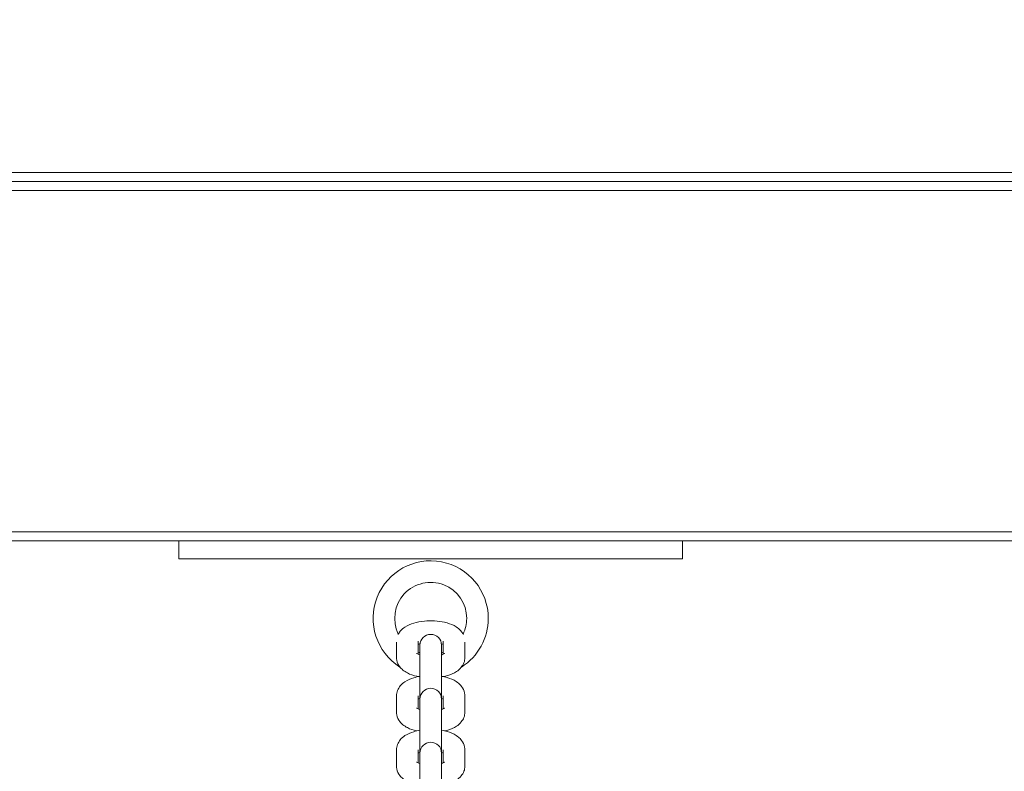
# Model space of a CAD drawing. Units: millimetres. Extents: x 10903 to 12084, y -39575 to -36530.
# Drawn here: x 11530 to 11558, y -37256 to -37235 of the extents above; entities that cross this region are included whole.
import ezdxf

# ---------------------------------------------------------------- set-up
doc = ezdxf.new("R2010")
doc.units = ezdxf.units.MM
doc.styles.add('arialN', font='ARIALN.TTF')
doc.dimstyles.new('100 strzałki', dxfattribs={"dimtxt": 20, "dimasz": 22, "dimexe": 15, "dimexo": 15, "dimgap": 5, "dimtad": 1, "dimdec": 0, "dimtxsty": 'arialN', "dimcen": 0, "dimse1": 1, "dimse2": 1, "dimclrd": 5, "dimclre": 5, "dimclrt": 256, "dimadec": 0, "dimazin": 0, "dimtfac": 1, "dimtdec": 0, "dimtmove": 0, "dimatfit": 0, "dimfxl": 1, "dimarcsym": 0})

# ---------------------------------------------------------------- blocks, each defined once
blk = doc.blocks.new('*D5')
at = {"lineweight": -2, "transparency": 16777216}
blk.add_line((12079.994, -37816.906), (12079.994, -36592.867), dxfattribs=at)
at = {"transparency": 16777216}
for points in [[(12076.327, -36592.867), (12083.661, -36592.867), (12079.994, -36570.867)], [(12076.327, -37816.906), (12083.661, -37816.906), (12079.994, -37838.906)]]:
    blk.add_solid(points, dxfattribs=at)
at = {"layer": 'Defpoints', "color": 0, "transparency": 16777216}
for p in [(11615.131, -36570.867), (12079.994, -36570.867), (11201.62, -37838.906)]:
    blk.add_point(p, dxfattribs=at)
at = {"transparency": 16777216, "insert": (12064.783, -37192.504), "char_height": 20, "attachment_point": 5, "rotation": 90, "style": 'arialN'}
blk.add_mtext('1268', dxfattribs=at)
blk = doc.blocks.new('*D6')
at = {"lineweight": -2, "transparency": 16777216}
blk.add_line((12022.448, -36742.855), (12022.448, -37621.106), dxfattribs=at)
at = {"transparency": 16777216}
for points in [[(12018.781, -36742.855), (12026.115, -36742.855), (12022.448, -36720.855)], [(12018.781, -37621.106), (12026.115, -37621.106), (12022.448, -37643.106)]]:
    blk.add_solid(points, dxfattribs=at)
at = {"layer": 'Defpoints', "color": 0, "transparency": 16777216}
for p in [(11610.62, -36720.855), (11200.87, -37643.106), (12022.448, -37643.106)]:
    blk.add_point(p, dxfattribs=at)
at = {"transparency": 16777216, "insert": (12007.237, -37190.574), "char_height": 20, "attachment_point": 5, "rotation": 90, "style": 'arialN'}
blk.add_mtext('922', dxfattribs=at)
blk = doc.blocks.new('*D7')
at = {"lineweight": -2, "transparency": 16777216}
blk.add_line((11074.82, -36606.715), (11877.35, -36606.715), dxfattribs=at)
at = {"transparency": 16777216}
for points in [[(11074.82, -36603.049), (11074.82, -36610.382), (11052.82, -36606.715)], [(11877.35, -36603.049), (11877.35, -36610.382), (11899.35, -36606.715)]]:
    blk.add_solid(points, dxfattribs=at)
at = {"layer": 'Defpoints', "color": 0, "transparency": 16777216}
for p in [(11899.35, -36606.715), (11899.35, -37002.151), (11052.82, -37357.655)]:
    blk.add_point(p, dxfattribs=at)
at = {"transparency": 16777216, "insert": (11476.085, -36591.504), "char_height": 20, "attachment_point": 5, "style": 'arialN'}
blk.add_mtext('847', dxfattribs=at)
blk = doc.blocks.new('*D8')
at = {"lineweight": -2, "transparency": 16777216}
blk.add_line((12027.48, -36558.693), (10925.403, -36558.693), dxfattribs=at)
at = {"transparency": 16777216}
for points in [[(10925.403, -36555.026), (10925.403, -36562.36), (10903.403, -36558.693)], [(12027.48, -36555.026), (12027.48, -36562.36), (12049.48, -36558.693)]]:
    blk.add_solid(points, dxfattribs=at)
at = {"layer": 'Defpoints', "color": 0, "transparency": 16777216}
for p in [(10903.403, -36558.693), (12049.48, -37002.144), (10903.403, -37318.151)]:
    blk.add_point(p, dxfattribs=at)
at = {"transparency": 16777216, "insert": (11476.441, -36543.481), "char_height": 20, "attachment_point": 5, "style": 'arialN'}
blk.add_mtext('1146', dxfattribs=at)
blk = doc.blocks.new('A$C398D57EF')
at = {"lineweight": 0}
for p, q in [((2181.88, 1385.428), (1992.38, 1385.428)), ((1992.38, 1385.178), (2181.88, 1385.178)), ((2181.88, 1385.178), (1992.38, 1385.178)), ((1992.38, 1384.928), (2181.88, 1384.928)), ((2181.88, 1375.428), (1992.38, 1375.428)), ((1992.38, 1375.178), (2181.88, 1375.178)), ((2050.63, 1374.678), (2050.63, 1375.178)), ((2064.63, 1374.678), (2064.63, 1375.178)), ((2064.63, 1374.678), (2050.63, 1374.678)), ((2056.68, 1371.94), (2056.68, 1372.367)), ((2057.28, 1372.031), (2057.28, 1372.392)), ((2057.98, 1372.392), (2057.98, 1372.031)), ((2058.58, 1372.367), (2058.58, 1371.94)), ((2057.33, 1372.282), (2057.33, 1372.224)), ((2057.33, 1371.772), (2057.33, 1372.224)), ((2057.93, 1372.224), (2057.93, 1372.282)), ((2057.93, 1371.772), (2057.93, 1372.224)), ((2057.33, 1371.772), (2057.33, 1370.782)), ((2057.93, 1370.782), (2057.93, 1371.772)), ((2056.68, 1370.42), (2056.68, 1370.872)), ((2057.28, 1370.51), (2057.28, 1370.872)), ((2057.33, 1370.782), (2057.33, 1370.725)), ((2057.33, 1370.273), (2057.33, 1370.725)), ((2057.93, 1370.725), (2057.93, 1370.782)), ((2057.93, 1370.273), (2057.93, 1370.725)), ((2057.98, 1370.872), (2057.98, 1370.51)), ((2058.58, 1370.872), (2058.58, 1370.42)), ((2057.33, 1370.273), (2057.33, 1369.282)), ((2057.93, 1369.282), (2057.93, 1370.273)), ((2056.68, 1368.92), (2056.68, 1369.372)), ((2057.28, 1369.01), (2057.28, 1369.372)), ((2057.98, 1369.372), (2057.98, 1369.01)), ((2058.58, 1369.372), (2058.58, 1368.92)), ((2057.33, 1369.282), (2057.33, 1369.225)), ((2057.33, 1368.773), (2057.33, 1369.225)), ((2057.93, 1369.225), (2057.93, 1369.282)), ((2057.93, 1368.773), (2057.93, 1369.225)), ((2057.33, 1368.773), (2057.33, 1367.782)), ((2057.93, 1367.782), (2057.93, 1368.773))]:
    blk.add_line(p, q, dxfattribs=at)
for centre, radius, start, end in [((2057.63, 1373.026), 1.6, 0, 237.7077), ((2057.63, 1373.026), 1, 360, 205.8399), ((2057.63, 1373.026), 1.6, 302.2923, 0), ((2057.63, 1373.026), 1, 334.1601, 0), ((2057.63, 1372.282), 0.3, 360, 180), ((2057.63, 1373.026), 1, 249.5127, 252.5424), ((2057.63, 1373.026), 1, 287.4576, 290.4873), ((2057.63, 1370.782), 0.3, 360, 180), ((2057.63, 1369.282), 0.3, 360, 180)]:
    blk.add_arc(centre, radius, start, end, dxfattribs=at)
for points, knots in [([(2056.721, 1372.573), (2056.738, 1372.608), (2056.759, 1372.64), (2056.822, 1372.717), (2056.867, 1372.754), (2056.99, 1372.834), (2057.071, 1372.868), (2057.25, 1372.922), (2057.35, 1372.941), (2057.547, 1372.96), (2057.644, 1372.962), (2057.834, 1372.95), (2057.927, 1372.938), (2058.109, 1372.896), (2058.197, 1372.866), (2058.321, 1372.801), (2058.363, 1372.775), (2058.433, 1372.718), (2058.462, 1372.689), (2058.507, 1372.629), (2058.524, 1372.603), (2058.538, 1372.573)], [3.335356, 3.335356, 3.335356, 3.335356, 3.465685, 3.465685, 3.702263, 3.702263, 4.077727, 4.077727, 4.481812, 4.481812, 4.854213, 4.854213, 5.223857, 5.223857, 5.615084, 5.615084, 5.820427, 5.820427, 5.980321, 5.980321, 6.089422, 6.089422, 6.089422, 6.089422]), ([(2057.28, 1372.302), (2057.289, 1372.306), (2057.301, 1372.31), (2057.32, 1372.317), (2057.326, 1372.318), (2057.332, 1372.32)], [3.909945, 3.909945, 3.909945, 3.909945, 4.0271961, 4.0271961, 4.0804885, 4.0804885, 4.0804885, 4.0804885]), ([(2057.286, 1371.406), (2057.272, 1371.409), (2057.258, 1371.412), (2057.15, 1371.436), (2057.062, 1371.466), (2056.938, 1371.531), (2056.896, 1371.557), (2056.827, 1371.615), (2056.797, 1371.644), (2056.733, 1371.728), (2056.7, 1371.792), (2056.682, 1371.889), (2056.68, 1371.914), (2056.68, 1371.94)], [2.024636, 2.024636, 2.024636, 2.024636, 2.082265, 2.082265, 2.473491, 2.473491, 2.678834, 2.678834, 2.838728, 2.838728, 3.064518, 3.064518, 3.141593, 3.141593, 3.141593, 3.141593]), ([(2057.33, 1372.013), (2057.31, 1372.019), (2057.293, 1372.025), (2057.263, 1372.038), (2057.251, 1372.044), (2057.24, 1372.051), (2057.239, 1372.052), (2057.239, 1372.052)], [2.2096521, 2.2096521, 2.2096521, 2.2096521, 2.3734448, 2.3734448, 2.5730177, 2.5730177, 2.6854896, 2.6854896, 2.6854896, 2.6854896]), ([(2058.02, 1372.052), (2058.02, 1372.052), (2058.02, 1372.052), (2058.014, 1372.048), (2058.006, 1372.043), (2057.983, 1372.032), (2057.966, 1372.025), (2057.94, 1372.016), (2057.935, 1372.014), (2057.93, 1372.013)], [0.456103, 0.456103, 0.456103, 0.456103, 0.5372823, 0.5372823, 0.6983433, 0.6983433, 0.8856034, 0.8856034, 0.9319406, 0.9319406, 0.9319406, 0.9319406]), ([(2058.58, 1371.94), (2058.58, 1371.889), (2058.57, 1371.839), (2058.534, 1371.744), (2058.507, 1371.701), (2058.437, 1371.615), (2058.392, 1371.578), (2058.269, 1371.498), (2058.188, 1371.464), (2058.06, 1371.425), (2058.017, 1371.415), (2057.973, 1371.406)], [0, 0, 0, 0, 0.152968, 0.152968, 0.324093, 0.324093, 0.560671, 0.560671, 0.936135, 0.936135, 1.116957, 1.116957, 1.116957, 1.116957]), ([(2056.68, 1370.872), (2056.68, 1370.923), (2056.689, 1370.973), (2056.725, 1371.068), (2056.752, 1371.111), (2056.822, 1371.196), (2056.867, 1371.234), (2056.99, 1371.314), (2057.071, 1371.348), (2057.213, 1371.391), (2057.27, 1371.404), (2057.33, 1371.414)], [3.141593, 3.141593, 3.141593, 3.141593, 3.294561, 3.294561, 3.465685, 3.465685, 3.702263, 3.702263, 4.077727, 4.077727, 4.318451, 4.318451, 4.318451, 4.318451]), ([(2057.93, 1371.414), (2057.958, 1371.409), (2057.987, 1371.403), (2058.109, 1371.375), (2058.197, 1371.346), (2058.321, 1371.281), (2058.363, 1371.255), (2058.433, 1371.197), (2058.462, 1371.168), (2058.526, 1371.083), (2058.559, 1371.02), (2058.577, 1370.923), (2058.58, 1370.897), (2058.58, 1370.872)], [5.106327, 5.106327, 5.106327, 5.106327, 5.223857, 5.223857, 5.615084, 5.615084, 5.820427, 5.820427, 5.980321, 5.980321, 6.206111, 6.206111, 6.283185, 6.283185, 6.283185, 6.283185]), ([(2057.28, 1370.781), (2057.289, 1370.785), (2057.301, 1370.79), (2057.319, 1370.796), (2057.324, 1370.797), (2057.33, 1370.799)], [3.909945, 3.909945, 3.909945, 3.909945, 4.0271961, 4.0271961, 4.0735332, 4.0735332, 4.0735332, 4.0735332]), ([(2057.33, 1370.492), (2057.31, 1370.498), (2057.293, 1370.504), (2057.263, 1370.517), (2057.251, 1370.524), (2057.24, 1370.53), (2057.239, 1370.532), (2057.239, 1370.532)], [2.2096521, 2.2096521, 2.2096521, 2.2096521, 2.3734448, 2.3734448, 2.5730177, 2.5730177, 2.6854896, 2.6854896, 2.6854896, 2.6854896]), ([(2058.02, 1370.532), (2058.02, 1370.532), (2058.02, 1370.531), (2058.014, 1370.527), (2058.006, 1370.523), (2057.983, 1370.511), (2057.966, 1370.504), (2057.94, 1370.495), (2057.935, 1370.494), (2057.93, 1370.492)], [0.456103, 0.456103, 0.456103, 0.456103, 0.5372823, 0.5372823, 0.6983433, 0.6983433, 0.8856034, 0.8856034, 0.9319406, 0.9319406, 0.9319406, 0.9319406]), ([(2057.238, 1369.896), (2057.147, 1369.917), (2057.061, 1369.946), (2056.938, 1370.01), (2056.896, 1370.036), (2056.827, 1370.094), (2056.797, 1370.123), (2056.733, 1370.208), (2056.7, 1370.271), (2056.682, 1370.368), (2056.68, 1370.394), (2056.68, 1370.42)], [2.090102, 2.090102, 2.090102, 2.090102, 2.473491, 2.473491, 2.678834, 2.678834, 2.838728, 2.838728, 3.064518, 3.064518, 3.141593, 3.141593, 3.141593, 3.141593]), ([(2058.58, 1370.42), (2058.58, 1370.369), (2058.57, 1370.318), (2058.534, 1370.223), (2058.507, 1370.181), (2058.437, 1370.095), (2058.392, 1370.058), (2058.269, 1369.977), (2058.188, 1369.944), (2058.075, 1369.909), (2058.048, 1369.902), (2058.021, 1369.896)], [0, 0, 0, 0, 0.152968, 0.152968, 0.324093, 0.324093, 0.560671, 0.560671, 0.936135, 0.936135, 1.051491, 1.051491, 1.051491, 1.051491]), ([(2056.68, 1369.372), (2056.68, 1369.423), (2056.689, 1369.473), (2056.725, 1369.568), (2056.752, 1369.611), (2056.822, 1369.696), (2056.867, 1369.734), (2056.99, 1369.814), (2057.071, 1369.848), (2057.213, 1369.891), (2057.27, 1369.904), (2057.33, 1369.914)], [3.141593, 3.141593, 3.141593, 3.141593, 3.294561, 3.294561, 3.465685, 3.465685, 3.702263, 3.702263, 4.077727, 4.077727, 4.318451, 4.318451, 4.318451, 4.318451]), ([(2057.93, 1369.914), (2057.958, 1369.909), (2057.987, 1369.903), (2058.109, 1369.875), (2058.197, 1369.846), (2058.321, 1369.781), (2058.363, 1369.755), (2058.433, 1369.697), (2058.462, 1369.668), (2058.526, 1369.583), (2058.559, 1369.52), (2058.577, 1369.423), (2058.58, 1369.397), (2058.58, 1369.372)], [5.106327, 5.106327, 5.106327, 5.106327, 5.223857, 5.223857, 5.615084, 5.615084, 5.820427, 5.820427, 5.980321, 5.980321, 6.206111, 6.206111, 6.283185, 6.283185, 6.283185, 6.283185]), ([(2057.28, 1369.281), (2057.289, 1369.285), (2057.301, 1369.29), (2057.319, 1369.296), (2057.324, 1369.298), (2057.33, 1369.299)], [3.909945, 3.909945, 3.909945, 3.909945, 4.0271961, 4.0271961, 4.0735332, 4.0735332, 4.0735332, 4.0735332]), ([(2057.238, 1368.396), (2057.147, 1368.417), (2057.061, 1368.446), (2056.938, 1368.51), (2056.896, 1368.537), (2056.827, 1368.594), (2056.797, 1368.623), (2056.733, 1368.708), (2056.7, 1368.771), (2056.682, 1368.868), (2056.68, 1368.894), (2056.68, 1368.92)], [2.090102, 2.090102, 2.090102, 2.090102, 2.473491, 2.473491, 2.678834, 2.678834, 2.838728, 2.838728, 3.064518, 3.064518, 3.141593, 3.141593, 3.141593, 3.141593]), ([(2057.33, 1368.992), (2057.31, 1368.998), (2057.293, 1369.004), (2057.263, 1369.017), (2057.251, 1369.024), (2057.24, 1369.031), (2057.239, 1369.032), (2057.239, 1369.032)], [2.2096521, 2.2096521, 2.2096521, 2.2096521, 2.3734448, 2.3734448, 2.5730177, 2.5730177, 2.6854896, 2.6854896, 2.6854896, 2.6854896]), ([(2058.02, 1369.032), (2058.02, 1369.032), (2058.02, 1369.031), (2058.014, 1369.027), (2058.006, 1369.023), (2057.983, 1369.011), (2057.966, 1369.004), (2057.94, 1368.996), (2057.935, 1368.994), (2057.93, 1368.992)], [0.456103, 0.456103, 0.456103, 0.456103, 0.5372823, 0.5372823, 0.6983433, 0.6983433, 0.8856034, 0.8856034, 0.9319406, 0.9319406, 0.9319406, 0.9319406]), ([(2058.58, 1368.92), (2058.58, 1368.869), (2058.57, 1368.818), (2058.534, 1368.724), (2058.507, 1368.681), (2058.437, 1368.595), (2058.392, 1368.558), (2058.269, 1368.477), (2058.188, 1368.444), (2058.075, 1368.409), (2058.048, 1368.402), (2058.021, 1368.396)], [0, 0, 0, 0, 0.152968, 0.152968, 0.324093, 0.324093, 0.560671, 0.560671, 0.936135, 0.936135, 1.051491, 1.051491, 1.051491, 1.051491])]:
    blk.add_open_spline(points, degree=3, knots=knots, dxfattribs=at)
for points in [[(2057.927, 1372.32), (2057.947, 1372.314), (2057.965, 1372.308), (2057.98, 1372.302)], [(2057.93, 1370.799), (2057.949, 1370.793), (2057.966, 1370.787), (2057.98, 1370.781)], [(2057.93, 1369.299), (2057.949, 1369.293), (2057.966, 1369.287), (2057.98, 1369.281)]]:
    blk.add_open_spline(points, degree=3, dxfattribs=at)

msp = doc.modelspace()

# ---------------------------------------------------------------- block references
msp.add_blockref('A$C398D57EF', (9483.99, -38624.333))

# ---------------------------------------------------------------- dimensions: what is measured, and where the dimension line sits
for base, p1, p2, picture, middle in [((10903.403, -36558.693), (12049.48, -37002.144), (10903.403, -37318.151), '*D8', (11476.441, -36543.481)), ((11899.35, -36606.715), (11052.82, -37357.655), (11899.35, -37002.151), '*D7', (11476.085, -36591.504))]:
    dim = msp.add_linear_dim(base=base, p1=p1, p2=p2, dimstyle='100 strzałki', override={"dimclrd": 256})
    dim.commit()
    dim.dimension.update_dxf_attribs({"geometry": picture, "text_midpoint": middle})
for base, p1, p2, picture, middle in [((12079.994, -36570.867), (11201.62, -37838.906), (11615.131, -36570.867), '*D5', (12079.994, -37192.504)), ((12022.448, -37643.106), (11610.62, -36720.855), (11200.87, -37643.106), '*D6', (12022.448, -37190.574))]:
    dim = msp.add_linear_dim(base=base, p1=p1, p2=p2, angle=90, dimstyle='100 strzałki', override={"dimclrd": 256})
    dim.commit()
    dim.dimension.update_dxf_attribs({"geometry": picture, "text_midpoint": middle, "dimtype": 160})

doc.saveas('drawing.dxf')
